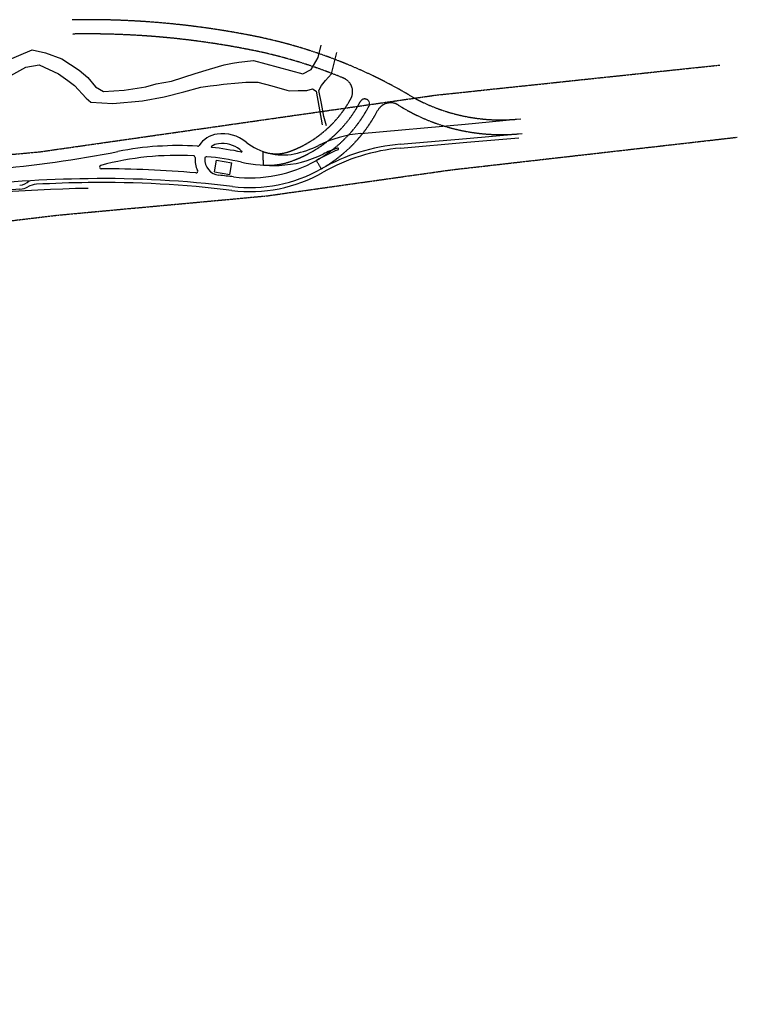
# Model space of a CAD drawing. Units: millimetres. Extents: x 684224686 to 685618461, y 475921332 to 476560518.
# Drawn here: x 685249890 to 685618461, y 475921332 to 476427093 of the extents above; entities that cross this region are included whole.
import ezdxf

# ---------------------------------------------------------------- set-up
doc = ezdxf.new("R2010")
doc.units = ezdxf.units.MM
doc.header["$LTSCALE"] = 250
doc.header["$MEASUREMENT"] = 0
doc.linetypes.add('DASHEDX2', pattern=[1.5, 1, -0.5])
doc.linetypes.add('PHANTOM', pattern=[2.5, 1.25, -0.25, 0.25, -0.25, 0.25, -0.25])
for name, color, linetype in [('A-SITE-ROAD-EASEMENT', 9, 'DASHEDX2'), ('L-SITE-FENC', 6, 'CONTINUOUS'), ('L-SITE-ROAD-EDGE', 2, 'CONTINUOUS'), ('L-SITE-ROAD-FUTR-EOP', 161, 'DASHEDX2'), ('L-SITE-STRM', 1, 'CONTINUOUS'), ('L-SITE-WALK', 161, 'CONTINUOUS')]:
    doc.layers.add(name, color=color, linetype=linetype)

msp = doc.modelspace()

# ---------------------------------------------------------------- linework, layer by layer
at = {"layer": 'A-SITE-ROAD-EASEMENT', "linetype": 'PHANTOM', "flags": 128}
for points in [[(684224686, 476272249), (684301551, 476268942), (684389961, 476265138), (684400596, 476267050), (684448685, 476275692), (684456857, 476277160), (684574092, 476298229), (684668820, 476302778), (684874441, 476345600), (685110301, 476345530), (685164655, 476350500), (685174909, 476351437), (685189904, 476352808), (685196285, 476353391), (685260281, 476359244), (685301802, 476365189), (685381241, 476376564), (685402669, 476379633), (685463546, 476388348), (685609489, 476403797)], [(684301551, 476224890), (684329331, 476222740), (684394862, 476228464), (684402720, 476229508), (684460613, 476237198), (684591061, 476254526), (684678039, 476267291), (684878244, 476308598), (685098504, 476306206), (685144407, 476311708), (685152142, 476312636), (685169494, 476314719), (685269513, 476326722), (685376720, 476336592), (685408934, 476341138), (685471393, 476349953), (685618461, 476366732)]]:
    msp.add_lwpolyline(points, dxfattribs=at)
at = {"layer": 'L-SITE-FENC'}
msp.add_arc((685294468, 475665488), 675000, 90.795347, 99.610028, dxfattribs=at)
at = {"layer": 'L-SITE-ROAD-EDGE'}
for p, q in [((685425073, 476368669), (685478735, 476373383)), ((685478735, 476373383), (685505072, 476375984)), ((685505072, 476375984), (685507268, 476376177)), ((685479374, 476366111), (685506042, 476368453)), ((685506042, 476368453), (685507978, 476368623)), ((685445379, 476363125), (685479374, 476366111)), ((685349963, 476348939), (685350931, 476354860)), ((685350931, 476354860), (685358826, 476353568)), ((685357858, 476347647), (685358826, 476353568)), ((685349963, 476348939), (685357858, 476347647))]:
    msp.add_line(p, q, dxfattribs=at)
for centre, radius, start, end in [((685353088, 476355329), 13150, 97.86866, 146.91278), ((685353957, 476349039), 19500, 51.21357, 97.86866), ((685430323, 476308899), 60000, 95.02004, 116.62943), ((685331281, 476202413), 160000, 86.42415, 101.15065), ((685341316, 476363000), 900, 266.42415, 326.91278), ((685348605, 476361774), 300, 124.82037, 263.79559), ((685353088, 476355329), 8150, 97.86866, 124.82037), ((685331281, 476202413), 160000, 78.30033, 83.79559), ((685353957, 476349039), 14500, 51.21357, 97.86866), ((685384965, 476387624), 30000, 231.21357, 281.37743), ((685381019, 476407231), 50000, 281.37743, 296.62943), ((685454130, 476263508), 100000, 95.02004, 119.58218), ((685184305, 476948066), 600000, 274.909187, 281.15065), ((685331281, 476202413), 155000, 87.10177, 104.83777), ((685339072, 476356316), 900, 355.97475, 87.10177), ((685345854, 476355822), 900, 84.57325, 176.10347), ((685331281, 476202413), 155000, 77.86163, 84.57325), ((685384965, 476387624), 35000, 231.21357, 233.13388), ((685363787, 476359382), 300, 258.30033, 53.13388), ((685381019, 476407231), 55000, 272.16522, 296.62943), ((685454130, 476263508), 105000, 112.83154, 119.58218), ((685430323, 476308899), 55000, 108.28042, 116.62943), ((685413213, 476360696), 450, 292.83154, 108.28042), ((685291818, 476351374), 900, 104.83777, 270.07934), ((685353088, 476355329), 13150, 175.97475, 205.45137), ((685353088, 476355329), 8150, 176.10347, 263.76524), ((685368231, 476414827), 69000, 262.96863, 299.58218), ((685380169, 476429715), 77500, 257.86163, 272.16522), ((685292580, 475801475), 549000, 85.01104, 90.07934), ((685340401, 476349292), 900, 265.01104, 25.45137), ((685292580, 475801475), 549000, 82.96863, 83.76524), ((685368231, 476414827), 74000, 262.96863, 299.58218), ((685294468, 475665488), 680000, 90.795347, 102.203033), ((685292580, 475801475), 544000, 82.96863, 90.79535)]:
    msp.add_arc(centre, radius, start, end, dxfattribs=at)
at = {"layer": 'L-SITE-ROAD-FUTR-EOP'}
for p, q in [((685375075, 476352382), (685374940, 476359348)), ((685404763, 476350473), (685402294, 476354821))]:
    msp.add_line(p, q, dxfattribs=at)
for centre, radius, start, end in [((685284839, 475990105), 436988, 78.73578, 91.05408), ((685284839, 475990105), 429688, 78.73578, 91.05408), ((685319938, 476166332), 257300, 59.65086, 78.73578), ((685319938, 476166332), 245000, 63.77761, 63.77761), ((685319938, 476166332), 250000, 67.32982, 78.73578), ((685413404, 476390096), 7500, 331.30033, 67.32982), ((685496934, 476468627), 93000, 239.65086, 275.02004), ((685368231, 476414827), 64000, 288.38124, 332.26095), ((685368231, 476414827), 59000, 290.08383, 331.30033), ((685368231, 476414827), 69000, 299.58218, 332.26095), ((685427088, 476383875), 2500, 63.77761, 152.26095), ((685427088, 476383875), 2500, 332.26095, 63.77761), ((685440359, 476376883), 7500, 58.02152, 152.25294), ((685497291, 476468070), 100000, 238.02152, 275.02004), ((685368231, 476414827), 74000, 299.58218, 332.25294), ((685381623, 476378199), 20000, 250.47976, 290.08383), ((685377376, 476387307), 35000, 266.23129, 288.38124)]:
    msp.add_arc(centre, radius, start, end, dxfattribs=at)
at = {"layer": 'L-SITE-STRM', "color": 1, "linetype": 'Continuous'}
for p, q in [((685410080, 476399268), (685412787, 476410202)), ((685406922, 476395774), (685410080, 476399268)), ((685403587, 476390689), (685404919, 476393231)), ((685404919, 476393231), (685406922, 476395774)), ((685404839, 476384004), (685403587, 476390689)), ((685406091, 476377320), (685404839, 476384004)), ((685407384, 476372602), (685406091, 476377320))]:
    msp.add_line(p, q, dxfattribs=at)
at = {"layer": 'L-SITE-STRM', "color": 1, "linetype": 'Continuous', "flags": 128}
for points in [[(685235520, 476402838), (685256337, 476411694), (685263191, 476410128), (685271617, 476406974), (685280386, 476401179), (685284807, 476397449), (685288748, 476392585), (685292991, 476390155), (685303625, 476390929), (685314738, 476392685), (685319918, 476394124), (685327878, 476395541), (685340036, 476399488), (685347300, 476401608), (685354902, 476403847), (685359148, 476404741), (685362437, 476405313), (685369960, 476406088), (685395298, 476399257), (685399675, 476401494), (685403104, 476407662), (685404704, 476414058)], [(685245404, 476398415), (685253018, 476402635), (685259832, 476403843), (685269803, 476399349), (685274575, 476395858), (685278071, 476393257), (685284077, 476386858), (685286384, 476384746), (685297673, 476383974), (685312919, 476385347), (685324029, 476387455), (685334132, 476389960), (685342906, 476392436), (685347762, 476393079), (685351194, 476393533), (685354627, 476393891), (685362291, 476394594), (685366028, 476395062), (685369793, 476394984), (685372180, 476394934), (685379347, 476393126), (685387160, 476390946), (685388421, 476390594), (685392883, 476390677), (685397345, 476390761), (685400265, 476391509), (685402105, 476390297), (685405297, 476373161)]]:
    msp.add_lwpolyline(points, dxfattribs=at)
at = {"layer": 'L-SITE-WALK'}
for p, q in [((685445554, 476361132), (685479549, 476364118)), ((685479549, 476364118), (685506217, 476366461))]:
    msp.add_line(p, q, dxfattribs=at)
for centre, radius, start, end in [((685454130, 476263508), 98000, 95.02004, 119.58218), ((685368231, 476414827), 76000, 262.96863, 299.58218), ((685249397, 476349505), 7500, 273.76985, 316.38976), ((685249397, 476349505), 9500, 273.76985, 299.58498), ((685259024, 476332547), 10000, 93.04149, 119.58498), ((685294468, 475665488), 678000, 90.795347, 93.041486), ((685292580, 475801475), 542000, 82.96863, 90.79535), ((685294468, 475665488), 676000, 93.769852, 102.203033)]:
    msp.add_arc(centre, radius, start, end, dxfattribs=at)

doc.saveas('drawing.dxf')
